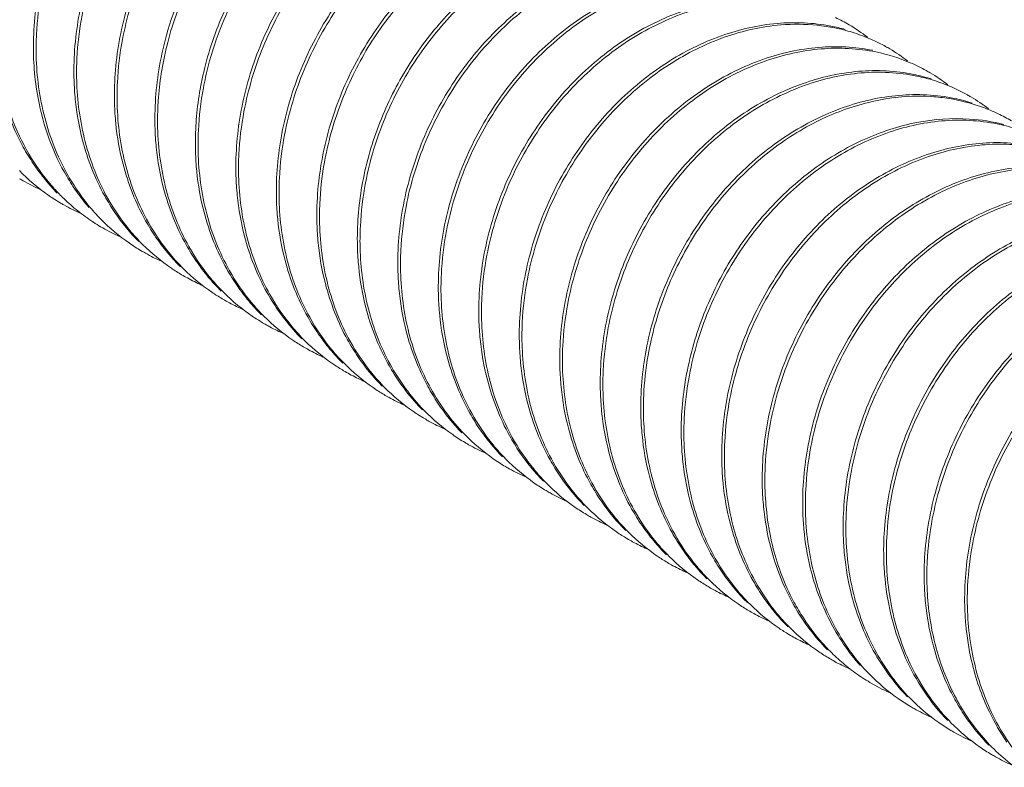
# Model space of a CAD drawing. Units: millimetres. Extents: x -1550 to 9429, y -3795 to -1159.
# Drawn here: x 7253 to 7275, y -3181 to -3165 of the extents above; entities that cross this region are included whole.
import ezdxf

# ---------------------------------------------------------------- set-up
doc = ezdxf.new("R2010")
doc.units = ezdxf.units.MM

msp = doc.modelspace()

# ---------------------------------------------------------------- linework, layer by layer
at = {"color": 0, "linetype": 'Continuous', "lineweight": 0}
for points, start_tangent, end_tangent in [([(7259.558, -3158.223), (7258.379, -3158.155), (7257.175, -3158.415), (7255.984, -3158.998), (7254.901, -3159.871), (7254.008, -3160.956), (7253.322, -3162.237), (7252.9, -3163.639), (7252.782, -3165.043)], (-0.979667, 0.20063), (0.024336, -0.999704)), ([(7260.433, -3158.741), (7259.265, -3158.673), (7258.062, -3158.929), (7256.864, -3159.514), (7255.768, -3160.397), (7254.87, -3161.494), (7254.192, -3162.766), (7253.775, -3164.161), (7253.657, -3165.561)], (-0.979673, 0.200603), (0.024336, -0.999704)), ([(7253.721, -3165.133), (7253.832, -3164.196), (7254.248, -3162.804), (7254.923, -3161.535), (7255.821, -3160.436), (7256.916, -3159.551), (7258.115, -3158.965), (7259.318, -3158.707), (7260.485, -3158.774)], (0.047982, 0.998848), (0.979948, -0.199255)), ([(7261.303, -3159.258), (7260.135, -3159.192), (7258.932, -3159.449), (7257.733, -3160.035), (7256.638, -3160.92), (7255.74, -3162.019), (7255.066, -3163.288), (7254.649, -3164.68), (7254.532, -3166.079)], (-0.979948, 0.199255), (0.024336, -0.999704)), ([(7254.595, -3165.652), (7254.706, -3164.719), (7255.116, -3163.341), (7255.781, -3162.079), (7256.678, -3160.972), (7257.775, -3160.08), (7258.977, -3159.488), (7260.183, -3159.227), (7261.352, -3159.291)], (0.047936, 0.99885), (0.980383, -0.197104)), ([(7262.169, -3159.775), (7261, -3159.711), (7259.794, -3159.972), (7258.592, -3160.564), (7257.496, -3161.456), (7256.599, -3162.563), (7255.933, -3163.826), (7255.524, -3165.203), (7255.407, -3166.598)], (-0.980383, 0.197104), (0.024336, -0.999704)), ([(7255.47, -3166.172), (7255.58, -3165.245), (7255.982, -3163.88), (7256.649, -3162.608), (7257.545, -3161.498), (7258.642, -3160.604), (7259.845, -3160.009), (7261.051, -3159.746), (7262.238, -3159.811)], (0.047658, 0.998864), (0.979769, -0.20013)), ([(7263.056, -3160.296), (7261.868, -3160.23), (7260.662, -3160.493), (7259.459, -3161.088), (7258.363, -3161.982), (7257.467, -3163.092), (7256.8, -3164.364), (7256.5, -3165.268)], (-0.979769, 0.20013), (-0.25077, -0.968047)), ([(7256.536, -3165.39), (7257.002, -3164.065), (7257.715, -3162.85), (7258.636, -3161.808), (7259.729, -3160.991), (7260.903, -3160.466), (7262.084, -3160.253), (7263.252, -3160.361)], (0.238408, 0.971165), (0.971886, -0.23545)), ([(7264.069, -3160.845), (7262.901, -3160.738), (7261.72, -3160.95), (7260.546, -3161.475), (7259.453, -3162.293), (7258.532, -3163.334), (7257.819, -3164.549), (7257.353, -3165.874)], (-0.971886, 0.23545), (-0.238408, -0.971165)), ([(7257.432, -3165.823), (7257.735, -3164.911), (7258.409, -3163.63), (7259.305, -3162.525), (7260.395, -3161.638), (7261.584, -3161.049), (7262.791, -3160.783), (7263.994, -3160.849)], (0.25046, 0.968127), (0.979481, -0.201535)), ([(7264.811, -3161.333), (7263.608, -3161.267), (7262.402, -3161.533), (7261.213, -3162.122), (7260.123, -3163.009), (7259.226, -3164.114), (7258.552, -3165.395), (7258.146, -3166.77), (7258.032, -3168.153)], (-0.979481, 0.201535), (0.024336, -0.999704)), ([(7258.095, -3167.729), (7258.206, -3166.796), (7258.622, -3165.4), (7259.305, -3164.116), (7260.204, -3163.02), (7261.283, -3162.148), (7262.452, -3161.57), (7263.658, -3161.302), (7264.861, -3161.366)], (0.047406, 0.998876), (0.979907, -0.199456)), ([(7265.678, -3161.85), (7264.476, -3161.786), (7263.269, -3162.054), (7262.1, -3162.633), (7261.021, -3163.504), (7260.122, -3164.6), (7259.439, -3165.884), (7259.023, -3167.28), (7258.907, -3168.671)], (-0.979907, 0.199456), (0.024336, -0.999704)), ([(7258.971, -3168.242), (7259.083, -3167.301), (7259.506, -3165.897), (7260.193, -3164.615), (7261.088, -3163.529), (7262.151, -3162.671), (7263.318, -3162.091), (7264.522, -3161.821), (7265.721, -3161.881)], (0.048141, 0.998841), (0.980658, -0.19573)), ([(7268.284, -3163.401), (7267.092, -3163.342), (7265.888, -3163.611), (7264.71, -3164.197), (7263.648, -3165.057), (7262.758, -3166.14), (7262.072, -3167.42), (7261.65, -3168.823), (7261.532, -3170.226)], (-0.980902, 0.194503), (0.024336, -0.999704)), ([(7259.844, -3168.798), (7259.938, -3167.931), (7260.296, -3166.629), (7260.886, -3165.418), (7261.661, -3164.367), (7262.592, -3163.495)], (0.04243, 0.999099), (0.792178, 0.61029)), ([(7261.596, -3169.798), (7261.708, -3168.857), (7262.13, -3167.454), (7262.816, -3166.173), (7263.708, -3165.089), (7264.79, -3164.217), (7265.981, -3163.633), (7267.184, -3163.373), (7268.365, -3163.44)], (0.048078, 0.998844), (0.979728, -0.200333)), ([(7262.244, -3163.699), (7261.906, -3164.013), (7261.01, -3165.099), (7260.323, -3166.381), (7259.901, -3167.785), (7259.782, -3169.189)], (-0.756013, -0.654556), (0.024336, -0.999704)), ([(7269.182, -3163.924), (7268.002, -3163.857), (7266.798, -3164.117), (7265.607, -3164.701), (7264.525, -3165.573), (7263.633, -3166.658), (7262.947, -3167.938), (7262.525, -3169.341), (7262.407, -3170.744)], (-0.979728, 0.200333), (0.024336, -0.999704)), ([(7262.471, -3170.317), (7262.582, -3169.379), (7263, -3167.983), (7263.679, -3166.709), (7264.578, -3165.613), (7265.673, -3164.73), (7266.871, -3164.146), (7268.074, -3163.89), (7269.242, -3163.959)], (0.047985, 0.998848), (0.979583, -0.20104)), ([(7263.41, -3163.98), (7262.478, -3164.851), (7261.703, -3165.903), (7261.113, -3167.113), (7260.755, -3168.415), (7260.657, -3169.708)], (-0.792178, -0.61029), (0.024336, -0.999704)), ([(7260.721, -3169.279), (7260.833, -3168.339), (7261.254, -3166.936), (7261.94, -3165.656), (7262.831, -3164.573), (7263.168, -3164.259)], (0.048064, 0.998844), (0.75487, 0.655875)), ([(7269.679, -3164.384), (7268.891, -3164.375), (7267.688, -3164.63), (7266.49, -3165.214), (7265.395, -3166.097), (7264.497, -3167.193), (7263.818, -3168.467), (7263.4, -3169.863), (7263.282, -3171.263)], (-0.994419, 0.105501), (0.024336, -0.999704)), ([(7263.345, -3170.837), (7263.456, -3169.904), (7263.869, -3168.516), (7264.539, -3167.25), (7265.43, -3166.153), (7266.518, -3165.268), (7267.71, -3164.677), (7268.909, -3164.412), (7270.073, -3164.468)], (0.047662, 0.998864), (0.981883, -0.189487)), ([(7270.988, -3164.768), (7271.288, -3164.927)], (0.903278, -0.429055), (0.860268, -0.509842)), ([(7270.89, -3164.953), (7269.726, -3164.896), (7268.527, -3165.161), (7267.336, -3165.752), (7266.248, -3166.637), (7265.356, -3167.735), (7264.686, -3169), (7264.273, -3170.388), (7264.157, -3171.781)], (-0.981883, 0.189487), (0.024336, -0.999704)), ([(7264.22, -3171.354), (7264.331, -3170.421), (7264.741, -3169.042), (7265.407, -3167.779), (7266.304, -3166.673), (7267.4, -3165.782), (7268.602, -3165.189), (7269.808, -3164.928), (7270.594, -3164.935)], (0.047941, 0.99885), (0.994862, -0.101244)), ([(7270.594, -3164.935), (7270.976, -3164.992)], (0.994862, -0.101244), (0.980407, -0.196981)), ([(7271.199, -3165.025), (7270.89, -3164.953)], (-0.963143, 0.268989), (-0.981883, 0.189487)), ([(7270.976, -3164.992), (7271.35, -3165.087)], (0.980407, -0.196981), (0.956009, -0.293338)), ([(7271.288, -3164.927), (7271.681, -3165.196)], (0.860268, -0.509842), (0.788432, -0.615122)), ([(7253.714, -3165.562), (7253.721, -3165.133)], (-0.018991, 0.99982), (0.047982, 0.998848)), ([(7271.35, -3165.087), (7271.71, -3165.218)], (0.956009, -0.293338), (0.921716, -0.387864)), ([(7271.71, -3165.218), (7272.039, -3165.376)], (0.921716, -0.387864), (0.879245, -0.47637)), ([(7253.563, -3167.726), (7253.181, -3166.915), (7252.937, -3166.024), (7252.856, -3165.397)], (-0.507803, 0.861473), (-0.076214, 0.997091)), ([(7256.342, -3166.762), (7256.352, -3166.566), (7256.418, -3165.978), (7256.536, -3165.39)], (0.036601, 0.99933), (0.238408, 0.971165)), ([(7256.5, -3165.268), (7256.397, -3165.729)], (-0.25077, -0.968047), (-0.185077, -0.982724)), ([(7271.793, -3165.477), (7270.626, -3165.413), (7269.419, -3165.674), (7268.218, -3166.266), (7267.121, -3167.157), (7266.224, -3168.264), (7265.558, -3169.526), (7265.149, -3170.905), (7265.032, -3172.299)], (-0.980407, 0.196981), (0.024336, -0.999704)), ([(7265.095, -3171.874), (7265.205, -3170.946), (7265.608, -3169.581), (7266.275, -3168.309), (7267.171, -3167.2), (7268.267, -3166.305), (7269.47, -3165.71), (7270.677, -3165.447), (7271.863, -3165.513), (7272.606, -3165.745)], (0.047684, 0.998862), (0.919391, -0.393346)), ([(7272.039, -3165.376), (7272.053, -3165.383), (7272.071, -3165.393)], (0.879245, -0.47637), (0.87447, -0.485079)), ([(7272.071, -3165.393), (7272.163, -3165.446)], (0.87447, -0.485079), (0.860113, -0.510104)), ([(7252.81, -3165.497), (7252.965, -3166.374), (7253.436, -3167.57)], (0.098305, -0.995156), (0.482539, -0.875874)), ([(7253.657, -3165.561), (7253.658, -3165.598)], (0.024336, -0.999704), (0.030264, -0.999542)), ([(7253.658, -3165.598), (7253.673, -3165.882)], (0.030264, -0.999542), (0.076214, -0.997091)), ([(7253.715, -3165.595), (7253.714, -3165.562)], (-0.024336, 0.999704), (-0.018991, 0.99982)), ([(7254.379, -3168.141), (7253.899, -3166.932), (7253.715, -3165.595)], (-0.48636, 0.873759), (-0.024336, 0.999704)), ([(7254.589, -3166.08), (7254.595, -3165.652)], (-0.018991, 0.99982), (0.047936, 0.99885)), ([(7272.163, -3165.446), (7272.544, -3165.705)], (0.860113, -0.510104), (0.790825, -0.612042)), ([(7256.397, -3165.729), (7256.282, -3167.116)], (-0.185077, -0.982724), (0.024336, -0.999704)), ([(7257.329, -3166.286), (7257.432, -3165.823)], (0.184431, 0.982845), (0.25046, 0.968127)), ([(7272.606, -3165.745), (7272.951, -3165.914), (7273.038, -3165.964)], (0.919391, -0.393346), (0.860097, -0.510131)), ([(7253.673, -3165.882), (7253.755, -3166.509), (7253.998, -3167.399), (7254.381, -3168.21)], (0.076214, -0.997091), (0.507803, -0.861473)), ([(7254.532, -3166.079), (7254.533, -3166.117)], (0.024336, -0.999704), (0.030369, -0.999539)), ([(7254.59, -3166.113), (7254.589, -3166.08)], (-0.024336, 0.999704), (-0.018991, 0.99982)), ([(7257.353, -3165.874), (7257.235, -3166.462), (7257.17, -3167.05), (7257.16, -3167.246)], (-0.238408, -0.971165), (-0.036601, -0.99933)), ([(7272.68, -3165.997), (7271.494, -3165.931), (7270.287, -3166.194), (7269.085, -3166.789), (7267.988, -3167.684), (7267.092, -3168.793), (7266.425, -3170.065), (7266.022, -3171.43), (7265.907, -3172.818)], (-0.979816, 0.1999), (0.024336, -0.999704)), ([(7265.97, -3172.395), (7266.079, -3171.47), (7266.482, -3170.1), (7267.154, -3168.821), (7268.05, -3167.714), (7269.142, -3166.824), (7270.336, -3166.232), (7271.544, -3165.966), (7272.746, -3166.033)], (0.047247, 0.998883), (0.979375, -0.202053)), ([(7273.058, -3166.095), (7272.68, -3165.997)], (-0.954671, 0.297661), (-0.979816, 0.1999)), ([(7272.746, -3166.033), (7273.128, -3166.132)], (0.979375, -0.202053), (0.953704, -0.300745)), ([(7273.038, -3165.964), (7273.418, -3166.222)], (0.860097, -0.510131), (0.79102, -0.61179)), ([(7254.533, -3166.117), (7254.56, -3166.534)], (0.030369, -0.999539), (0.098425, -0.995144)), ([(7255.738, -3169.368), (7255.263, -3168.676), (7254.775, -3167.454), (7254.59, -3166.113)], (-0.63863, 0.769514), (-0.024336, 0.999704)), ([(7255.464, -3166.598), (7255.47, -3166.172)], (-0.01899, 0.99982), (0.047658, 0.998864)), ([(7257.22, -3167.212), (7257.329, -3166.286)], (0.04718, 0.998886), (0.184431, 0.982845)), ([(7273.128, -3166.132), (7273.495, -3166.269)], (0.953704, -0.300745), (0.917797, -0.397049)), ([(7273.495, -3166.269), (7273.841, -3166.441), (7273.914, -3166.483)], (0.917797, -0.397049), (0.860103, -0.51012)), ([(7273.563, -3166.517), (7272.361, -3166.45), (7271.153, -3166.716), (7269.959, -3167.308), (7268.867, -3168.198), (7267.971, -3169.305), (7267.3, -3170.584), (7266.896, -3171.954), (7266.782, -3173.336)], (-0.979375, 0.202053), (0.024336, -0.999704)), ([(7266.844, -3172.94), (7266.94, -3172.068), (7267.298, -3170.771), (7267.899, -3169.545), (7268.702, -3168.468), (7269.689, -3167.569), (7270.792, -3166.918), (7271.925, -3166.554), (7273.07, -3166.477), (7273.445, -3166.52)], (0.043119, 0.99907), (0.987506, -0.157581)), ([(7273.914, -3166.483), (7274.295, -3166.742)], (0.860103, -0.51012), (0.790563, -0.612381)), ([(7254.56, -3166.534), (7254.716, -3167.416), (7255.196, -3168.625), (7255.415, -3168.98)], (0.098425, -0.995144), (0.561377, -0.82756)), ([(7255.407, -3166.598), (7255.408, -3166.635)], (0.024336, -0.999704), (0.030369, -0.999539)), ([(7255.408, -3166.635), (7255.435, -3167.053)], (0.030369, -0.999539), (0.098444, -0.995143)), ([(7255.465, -3166.632), (7255.464, -3166.598)], (-0.024336, 0.999704), (-0.01899, 0.99982)), ([(7256.618, -3169.892), (7256.141, -3169.198), (7255.651, -3167.975), (7255.465, -3166.632)], (-0.639828, 0.768518), (-0.024336, 0.999704)), ([(7273.445, -3166.52), (7274.165, -3166.706), (7274.502, -3166.848)], (0.987506, -0.157581), (0.901256, -0.433288)), ([(7273.945, -3166.617), (7273.563, -3166.517)], (-0.953704, 0.300745), (-0.979375, 0.202053)), ([(7256.338, -3166.956), (7256.342, -3166.762)], (0.006316, 0.99998), (0.036601, 0.99933)), ([(7274.502, -3166.848), (7274.79, -3167.002)], (0.901256, -0.433288), (0.860237, -0.509894)), ([(7255.435, -3167.053), (7255.592, -3167.938), (7256.081, -3169.16), (7256.304, -3169.519)], (0.098444, -0.995143), (0.566004, -0.824402)), ([(7256.282, -3167.116), (7256.283, -3167.154)], (0.024336, -0.999704), (0.03037, -0.999539)), ([(7256.34, -3167.15), (7256.338, -3166.956)], (-0.024336, 0.999704), (0.006316, 0.99998)), ([(7274.629, -3167.08), (7273.887, -3166.962), (7272.742, -3167.038), (7271.61, -3167.403), (7270.507, -3168.053), (7269.519, -3168.952), (7268.716, -3170.029), (7268.115, -3171.255), (7267.757, -3172.552), (7267.657, -3173.854)], (-0.968149, 0.250376), (0.024336, -0.999704)), ([(7267.72, -3173.431), (7267.831, -3172.498), (7268.246, -3171.104), (7268.929, -3169.82), (7269.828, -3168.723), (7270.907, -3167.851), (7272.077, -3167.272), (7273.284, -3167.004), (7274.486, -3167.068)], (0.04736, 0.998878), (0.979883, -0.199574)), ([(7274.486, -3167.068), (7274.868, -3167.166)], (0.979883, -0.199574), (0.954479, -0.29828)), ([(7256.283, -3167.154), (7256.31, -3167.572)], (0.03037, -0.999539), (0.098573, -0.99513)), ([(7257.493, -3170.41), (7257.016, -3169.717), (7256.526, -3168.493), (7256.34, -3167.15)], (-0.639844, 0.768505), (-0.024336, 0.999704)), ([(7257.16, -3167.246), (7257.157, -3167.634)], (-0.036601, -0.99933), (0.024336, -0.999704)), ([(7257.214, -3167.635), (7257.22, -3167.212)], (-0.018988, 0.99982), (0.04718, 0.998886)), ([(7253.436, -3167.57), (7253.653, -3167.925)], (0.482539, -0.875874), (0.557555, -0.83014)), ([(7256.31, -3167.572), (7256.468, -3168.459), (7256.958, -3169.682), (7257.183, -3170.043)], (0.098573, -0.99513), (0.567082, -0.823661)), ([(7275.304, -3167.552), (7274.101, -3167.488), (7272.894, -3167.756), (7271.724, -3168.335), (7270.645, -3169.207), (7269.746, -3170.304), (7269.063, -3171.588), (7268.648, -3172.982), (7268.532, -3174.373)], (-0.979883, 0.199574), (0.024336, -0.999704)), ([(7268.596, -3173.944), (7268.708, -3173.002), (7269.131, -3171.598), (7269.819, -3170.316), (7270.714, -3169.23), (7271.778, -3168.371), (7272.945, -3167.793), (7274.149, -3167.523), (7275.348, -3167.584)], (0.048152, 0.99884), (0.980572, -0.19616)), ([(7254.037, -3168.389), (7253.563, -3167.726)], (-0.651568, 0.75859), (-0.507803, 0.861473)), ([(7257.157, -3167.634), (7257.158, -3167.672)], (0.024336, -0.999704), (0.03037, -0.999539)), ([(7257.158, -3167.672), (7257.185, -3168.09)], (0.03037, -0.999539), (0.098575, -0.99513)), ([(7257.215, -3167.669), (7257.214, -3167.635)], (-0.024336, 0.999704), (-0.018988, 0.99982)), ([(7258.365, -3170.924), (7257.889, -3170.231), (7257.4, -3169.01), (7257.215, -3167.669)], (-0.638939, 0.769258), (-0.024336, 0.999704)), ([(7258.089, -3168.153), (7258.095, -3167.729)], (-0.018989, 0.99982), (0.047406, 0.998876)), ([(7253.653, -3167.925), (7254.085, -3168.473)], (0.557555, -0.83014), (0.678321, -0.734766)), ([(7276.165, -3168.068), (7274.966, -3168.007), (7273.762, -3168.277), (7272.596, -3168.856), (7271.531, -3169.714), (7270.636, -3170.8), (7269.948, -3172.082), (7269.526, -3173.486), (7269.407, -3174.891)], (-0.980572, 0.19616), (0.024336, -0.999704)), ([(7253.97, -3168.602), (7253.351, -3168.077)], (-0.820083, 0.572245), (-0.698583, 0.715529)), ([(7254.598, -3168.496), (7254.379, -3168.141)], (-0.561377, 0.82756), (-0.48636, 0.873759)), ([(7254.381, -3168.21), (7254.593, -3168.538)], (0.507803, -0.861473), (0.578076, -0.815983)), ([(7257.185, -3168.09), (7257.343, -3168.977), (7257.833, -3170.201), (7258.058, -3170.561)], (0.098575, -0.99513), (0.567094, -0.823653)), ([(7258.032, -3168.153), (7258.033, -3168.19)], (0.024336, -0.999704), (0.030369, -0.999539)), ([(7258.033, -3168.19), (7258.06, -3168.608)], (0.030369, -0.999539), (0.098453, -0.995142)), ([(7258.09, -3168.187), (7258.089, -3168.153)], (-0.024336, 0.999704), (-0.018989, 0.99982)), ([(7259.246, -3171.45), (7258.767, -3170.756), (7258.276, -3169.532), (7258.09, -3168.187)], (-0.640552, 0.767915), (-0.024336, 0.999704)), ([(7269.471, -3174.463), (7269.583, -3173.523), (7270.004, -3172.121), (7270.689, -3170.841), (7271.58, -3169.758), (7272.638, -3168.9), (7273.813, -3168.313), (7275.016, -3168.042), (7276.21, -3168.099)], (0.04803, 0.998846), (0.981215, -0.192919)), ([(7253.434, -3168.297), (7253.358, -3168.253)], (-0.870581, 0.492025), (-0.860152, 0.510038)), ([(7253.803, -3168.482), (7253.434, -3168.297)], (-0.914311, 0.405012), (-0.870581, 0.492025)), ([(7254.107, -3168.468), (7254.037, -3168.389)], (-0.669258, 0.74303), (-0.651568, 0.75859)), ([(7258.964, -3168.672), (7258.971, -3168.242)], (-0.018992, 0.99982), (0.048141, 0.998841)), ([(7254.08, -3168.677), (7253.97, -3168.602)], (-0.837604, 0.546277), (-0.820083, 0.572245)), ([(7254.085, -3168.473), (7254.169, -3168.562)], (0.678321, -0.734766), (0.698583, -0.715529)), ([(7254.314, -3168.683), (7254.107, -3168.468)], (-0.718522, 0.695504), (-0.669258, 0.74303)), ([(7254.593, -3168.538), (7254.855, -3168.873)], (0.578076, -0.815983), (0.651568, -0.75859)), ([(7254.842, -3168.824), (7254.598, -3168.496)], (-0.63298, 0.774168), (-0.561377, 0.82756)), ([(7258.06, -3168.608), (7258.217, -3169.494), (7258.706, -3170.716), (7258.93, -3171.076)], (0.098453, -0.995142), (0.566245, -0.824237)), ([(7277.027, -3168.583), (7275.833, -3168.526), (7274.63, -3168.798), (7273.455, -3169.384), (7272.397, -3170.242), (7271.507, -3171.325), (7270.821, -3172.605), (7270.4, -3174.007), (7270.282, -3175.41)], (-0.981215, 0.192919), (0.024336, -0.999704)), ([(7270.346, -3174.981), (7270.458, -3174.041), (7270.879, -3172.638), (7271.565, -3171.358), (7272.456, -3170.275), (7273.516, -3169.416), (7274.694, -3168.83), (7275.897, -3168.56), (7277.09, -3168.619)], (0.048056, 0.998845), (0.980978, -0.194117)), ([(7254.233, -3168.772), (7254.08, -3168.677)], (-0.86013, 0.510075), (-0.837604, 0.546277)), ([(7254.315, -3168.819), (7254.233, -3168.772)], (-0.87139, 0.49059), (-0.86013, 0.510075)), ([(7254.616, -3168.949), (7254.314, -3168.683)], (-0.780328, 0.625371), (-0.718522, 0.695504)), ([(7254.685, -3169.004), (7254.315, -3168.819)], (-0.915046, 0.403349), (-0.87139, 0.49059)), ([(7255.732, -3169.647), (7255.114, -3169.127), (7254.842, -3168.824)], (-0.822123, 0.569311), (-0.63298, 0.774168)), ([(7258.907, -3168.671), (7258.908, -3168.709)], (0.024336, -0.999704), (0.03037, -0.999539)), ([(7258.908, -3168.709), (7258.935, -3169.127)], (0.03037, -0.999539), (0.098675, -0.99512)), ([(7258.965, -3168.705), (7258.964, -3168.672)], (-0.024336, 0.999704), (-0.018992, 0.99982)), ([(7260.099, -3171.942), (7259.627, -3171.247), (7259.147, -3170.033), (7258.965, -3168.705)], (-0.634731, 0.772733), (-0.024336, 0.999704)), ([(7259.839, -3169.19), (7259.844, -3168.798)], (-0.018967, 0.99982), (0.04243, 0.999099)), ([(7254.938, -3169.184), (7254.616, -3168.949)], (-0.835035, 0.550197), (-0.780328, 0.625371)), ([(7255.415, -3168.98), (7255.931, -3169.611)], (0.561377, -0.82756), (0.701525, -0.712645)), ([(7277.907, -3169.103), (7276.714, -3169.044), (7275.511, -3169.314), (7274.334, -3169.9), (7273.273, -3170.759), (7272.382, -3171.842), (7271.697, -3173.122), (7271.275, -3174.525), (7271.157, -3175.928)], (-0.980978, 0.194117), (0.024336, -0.999704)), ([(7271.221, -3175.499), (7271.333, -3174.559), (7271.755, -3173.156), (7272.441, -3171.875), (7273.333, -3170.791), (7274.414, -3169.92), (7275.604, -3169.336), (7276.807, -3169.075), (7277.988, -3169.142)], (0.048083, 0.998843), (0.97979, -0.20003)), ([(7254.954, -3169.194), (7254.938, -3169.184)], (-0.837489, 0.546454), (-0.835035, 0.550197)), ([(7255.108, -3169.29), (7254.954, -3169.194)], (-0.860006, 0.510285), (-0.837489, 0.546454)), ([(7258.935, -3169.127), (7259.093, -3170.016), (7259.585, -3171.24), (7259.81, -3171.601)], (0.098675, -0.99512), (0.567751, -0.8232)), ([(7259.782, -3169.189), (7259.783, -3169.227)], (0.024336, -0.999704), (0.030365, -0.999539)), ([(7259.783, -3169.227), (7259.81, -3169.64)], (0.030365, -0.999539), (0.09765, -0.995221)), ([(7259.84, -3169.224), (7259.839, -3169.19)], (-0.024336, 0.999704), (-0.018967, 0.99982)), ([(7260.97, -3172.456), (7260.499, -3171.761), (7260.021, -3170.55), (7259.84, -3169.224)], (-0.633723, 0.77356), (-0.024336, 0.999704)), ([(7255.53, -3169.509), (7255.289, -3169.392), (7255.108, -3169.29)], (-0.911972, 0.410252), (-0.860006, 0.510285)), ([(7256.637, -3170.186), (7256.016, -3169.672), (7255.738, -3169.368)], (-0.826963, 0.562256), (-0.63863, 0.769514)), ([(7260.714, -3169.708), (7260.721, -3169.279)], (-0.018992, 0.99982), (0.048064, 0.998844)), ([(7255.983, -3169.808), (7255.732, -3169.647)], (-0.8601, 0.510125), (-0.822123, 0.569311)), ([(7256.304, -3169.519), (7256.833, -3170.156)], (0.566004, -0.824402), (0.707604, -0.70661)), ([(7259.81, -3169.64), (7259.964, -3170.517), (7260.444, -3171.731), (7260.666, -3172.092)], (0.09765, -0.995221), (0.561777, -0.827289)), ([(7278.806, -3169.626), (7277.625, -3169.559), (7276.421, -3169.82), (7275.231, -3170.404), (7274.15, -3171.275), (7273.258, -3172.359), (7272.572, -3173.64), (7272.15, -3175.043), (7272.032, -3176.446)], (-0.97979, 0.20003), (0.024336, -0.999704)), ([(7272.096, -3176.018), (7272.207, -3175.08), (7272.626, -3173.683), (7273.306, -3172.409), (7274.204, -3171.313), (7275.3, -3170.431), (7276.498, -3169.847), (7277.7, -3169.592), (7278.869, -3169.661)], (0.047984, 0.998848), (0.979494, -0.201474)), ([(7256.077, -3169.862), (7255.983, -3169.808)], (-0.872976, 0.487764), (-0.8601, 0.510125)), ([(7256.42, -3170.034), (7256.077, -3169.862)], (-0.913535, 0.40676), (-0.872976, 0.487764)), ([(7257.511, -3170.704), (7256.895, -3170.195), (7256.618, -3169.892)], (-0.826835, 0.562444), (-0.639828, 0.768518)), ([(7260.657, -3169.708), (7260.658, -3169.745)], (0.024336, -0.999704), (0.030365, -0.999539)), ([(7260.658, -3169.745), (7260.685, -3170.158)], (0.030365, -0.999539), (0.09759, -0.995227)), ([(7260.715, -3169.742), (7260.714, -3169.708)], (-0.024336, 0.999704), (-0.018992, 0.99982)), ([(7262.099, -3173.259), (7261.363, -3172.259), (7260.895, -3171.065), (7260.715, -3169.742)], (-0.698041, 0.716058), (-0.024336, 0.999704)), ([(7261.589, -3170.227), (7261.596, -3169.798)], (-0.018992, 0.99982), (0.048078, 0.998844)), ([(7257.183, -3170.043), (7257.435, -3170.376)], (0.567082, -0.823661), (0.639828, -0.768518)), ([(7279.686, -3170.145), (7278.518, -3170.076), (7277.315, -3170.332), (7276.117, -3170.915), (7275.022, -3171.797), (7274.123, -3172.893), (7273.443, -3174.168), (7273.025, -3175.564), (7272.907, -3176.965)], (-0.979494, 0.201474), (0.024336, -0.999704)), ([(7272.97, -3176.537), (7273.082, -3175.603), (7273.493, -3174.222), (7274.16, -3172.959), (7275.056, -3171.854), (7276.152, -3170.964), (7277.353, -3170.373), (7278.558, -3170.112), (7279.724, -3170.176)], (0.047952, 0.99885), (0.980494, -0.196547)), ([(7256.858, -3170.327), (7256.637, -3170.186)], (-0.860062, 0.51019), (-0.826963, 0.562256)), ([(7257.29, -3170.55), (7256.982, -3170.397), (7256.858, -3170.327)], (-0.913004, 0.407952), (-0.860062, 0.51019)), ([(7260.685, -3170.158), (7260.838, -3171.034), (7261.317, -3172.245), (7261.538, -3172.605)], (0.09759, -0.995227), (0.560779, -0.827966)), ([(7261.532, -3170.226), (7261.533, -3170.264)], (0.024336, -0.999704), (0.030367, -0.999539)), ([(7261.533, -3170.264), (7261.56, -3170.677)], (0.030367, -0.999539), (0.097781, -0.995208)), ([(7261.59, -3170.26), (7261.589, -3170.227)], (-0.024336, 0.999704), (-0.018992, 0.99982)), ([(7262.976, -3173.779), (7262.243, -3172.786), (7261.772, -3171.591), (7261.59, -3170.26)], (-0.698492, 0.715617), (-0.024336, 0.999704)), ([(7262.464, -3170.745), (7262.471, -3170.317)], (-0.018991, 0.99982), (0.047985, 0.998848)), ([(7257.435, -3170.376), (7257.712, -3170.679)], (0.639828, -0.768518), (0.708625, -0.705585)), ([(7258.386, -3171.222), (7257.77, -3170.713), (7257.493, -3170.41)], (-0.826854, 0.562417), (-0.639844, 0.768505)), ([(7257.733, -3170.845), (7257.511, -3170.704)], (-0.860124, 0.510085), (-0.826835, 0.562444)), ([(7258.058, -3170.561), (7258.31, -3170.894)], (0.567094, -0.823653), (0.639844, -0.768505)), ([(7261.56, -3170.677), (7261.713, -3171.55), (7262.181, -3172.743), (7262.398, -3173.101)], (0.097781, -0.995208), (0.555961, -0.831208)), ([(7262.407, -3170.744), (7262.408, -3170.782)], (0.024336, -0.999704), (0.030369, -0.999539)), ([(7262.465, -3170.779), (7262.464, -3170.745)], (-0.024336, 0.999704), (-0.018991, 0.99982)), ([(7280.542, -3170.66), (7279.376, -3170.596), (7278.17, -3170.857), (7276.969, -3171.448), (7275.874, -3172.338), (7274.977, -3173.443), (7274.31, -3174.706), (7273.899, -3176.087), (7273.782, -3177.483)], (-0.980494, 0.196547), (0.024336, -0.999704)), ([(7273.845, -3177.055), (7273.956, -3176.122), (7274.366, -3174.743), (7275.033, -3173.48), (7275.93, -3172.374), (7277.026, -3171.483), (7278.227, -3170.891), (7279.433, -3170.63), (7280.601, -3170.694)], (0.047946, 0.99885), (0.980431, -0.196864)), ([(7257.852, -3170.913), (7257.733, -3170.845)], (-0.876195, 0.481957), (-0.860124, 0.510085)), ([(7258.167, -3171.069), (7257.852, -3170.913)], (-0.913176, 0.407566), (-0.876195, 0.481957)), ([(7258.31, -3170.894), (7258.587, -3171.197)], (0.639844, -0.768505), (0.708638, -0.705572)), ([(7259.258, -3171.738), (7258.641, -3171.228), (7258.365, -3170.924)], (-0.826327, 0.563191), (-0.638939, 0.769258)), ([(7262.408, -3170.782), (7262.435, -3171.199)], (0.030369, -0.999539), (0.098286, -0.995158)), ([(7263.59, -3174.004), (7263.127, -3173.321), (7262.649, -3172.115), (7262.465, -3170.779)], (-0.632205, 0.774801), (-0.024336, 0.999704)), ([(7263.339, -3171.263), (7263.345, -3170.837)], (-0.01899, 0.99982), (0.047662, 0.998864)), ([(7258.93, -3171.076), (7259.458, -3171.712)], (0.566245, -0.824237), (0.707743, -0.70647)), ([(7258.609, -3171.364), (7258.386, -3171.222)], (-0.860143, 0.510053), (-0.826854, 0.562417)), ([(7258.726, -3171.431), (7258.609, -3171.364)], (-0.876162, 0.482016), (-0.860143, 0.510053)), ([(7262.435, -3171.199), (7262.59, -3172.075), (7263.061, -3173.27), (7263.277, -3173.626)], (0.098286, -0.995158), (0.557374, -0.830262)), ([(7263.282, -3171.263), (7263.283, -3171.3)], (0.024336, -0.999704), (0.030369, -0.999539)), ([(7263.283, -3171.3), (7263.31, -3171.718)], (0.030369, -0.999539), (0.098439, -0.995143)), ([(7263.34, -3171.297), (7263.339, -3171.263)], (-0.024336, 0.999704), (-0.01899, 0.99982)), ([(7264.467, -3174.525), (7264.004, -3173.842), (7263.524, -3172.634), (7263.34, -3171.297)], (-0.632784, 0.774329), (-0.024336, 0.999704)), ([(7264.214, -3171.782), (7264.22, -3171.354)], (-0.018991, 0.99982), (0.047941, 0.99885)), ([(7259.042, -3171.588), (7258.726, -3171.431)], (-0.913201, 0.407509), (-0.876162, 0.482016)), ([(7260.146, -3172.265), (7259.524, -3171.754), (7259.246, -3171.45)], (-0.828316, 0.560262), (-0.640552, 0.767915)), ([(7259.81, -3171.601), (7260.063, -3171.934)], (0.567751, -0.8232), (0.640552, -0.767915)), ([(7259.484, -3171.882), (7259.258, -3171.738)], (-0.860224, 0.509916), (-0.826327, 0.563191)), ([(7263.31, -3171.718), (7263.466, -3172.599), (7263.945, -3173.805), (7264.163, -3174.16)], (0.098439, -0.995143), (0.560655, -0.828049)), ([(7264.157, -3171.781), (7264.158, -3171.819)], (0.024336, -0.999704), (0.030369, -0.999539)), ([(7264.158, -3171.819), (7264.185, -3172.236)], (0.030369, -0.999539), (0.09843, -0.995144)), ([(7264.215, -3171.815), (7264.214, -3171.782)], (-0.024336, 0.999704), (-0.018991, 0.99982)), ([(7265.362, -3175.068), (7264.888, -3174.377), (7264.4, -3173.156), (7264.215, -3171.815)], (-0.638307, 0.769782), (-0.024336, 0.999704)), ([(7259.597, -3171.947), (7259.484, -3171.882)], (-0.875596, 0.483045), (-0.860224, 0.509916)), ([(7259.919, -3172.107), (7259.597, -3171.947)], (-0.913376, 0.407117), (-0.875596, 0.483045)), ([(7260.063, -3171.934), (7260.341, -3172.238)], (0.640552, -0.767915), (0.709488, -0.704717)), ([(7260.997, -3172.767), (7260.375, -3172.248), (7260.099, -3171.942)], (-0.824468, 0.565909), (-0.634731, 0.772733)), ([(7265.089, -3172.3), (7265.095, -3171.874)], (-0.01899, 0.99982), (0.047684, 0.998862)), ([(7260.666, -3172.092), (7261.193, -3172.733)], (0.561777, -0.827289), (0.704111, -0.71009)), ([(7264.185, -3172.236), (7264.341, -3173.118), (7264.821, -3174.326), (7265.039, -3174.681)], (0.09843, -0.995144), (0.5612, -0.82768)), ([(7260.359, -3172.401), (7260.146, -3172.265)], (-0.860191, 0.509972), (-0.828316, 0.560262)), ([(7260.79, -3172.624), (7260.488, -3172.474), (7260.359, -3172.401)], (-0.913019, 0.407917), (-0.860191, 0.509972)), ([(7261.867, -3173.283), (7261.246, -3172.763), (7260.97, -3172.456)], (-0.823731, 0.566981), (-0.633723, 0.77356)), ([(7265.032, -3172.299), (7265.033, -3172.337)], (0.024336, -0.999704), (0.030369, -0.999539)), ([(7265.033, -3172.337), (7265.06, -3172.755)], (0.030369, -0.999539), (0.098448, -0.995142)), ([(7265.09, -3172.334), (7265.089, -3172.3)], (-0.024336, 0.999704), (-0.01899, 0.99982)), ([(7266.243, -3175.593), (7265.766, -3174.9), (7265.276, -3173.677), (7265.09, -3172.334)], (-0.639811, 0.768532), (-0.024336, 0.999704)), ([(7265.964, -3172.818), (7265.97, -3172.395)], (-0.018988, 0.99982), (0.047247, 0.998883)), ([(7261.538, -3172.605), (7262.063, -3173.247)], (0.560779, -0.827966), (0.70315, -0.711042)), ([(7261.234, -3172.919), (7260.997, -3172.767)], (-0.860152, 0.510037), (-0.824468, 0.565909)), ([(7265.06, -3172.755), (7265.217, -3173.64), (7265.705, -3174.861), (7265.929, -3175.22)], (0.098448, -0.995142), (0.565752, -0.824575)), ([(7265.907, -3172.818), (7265.908, -3172.855)], (0.024336, -0.999704), (0.03037, -0.999539)), ([(7265.908, -3172.855), (7265.935, -3173.274)], (0.03037, -0.999539), (0.098571, -0.99513)), ([(7265.965, -3172.852), (7265.964, -3172.818)], (-0.024336, 0.999704), (-0.018988, 0.99982)), ([(7267.116, -3176.109), (7266.64, -3175.416), (7266.15, -3174.194), (7265.965, -3172.852)], (-0.639302, 0.768956), (-0.024336, 0.999704)), ([(7261.341, -3172.98), (7261.234, -3172.919)], (-0.874764, 0.484548), (-0.860152, 0.510037)), ([(7261.668, -3173.143), (7261.341, -3172.98)], (-0.913362, 0.407148), (-0.874764, 0.484548)), ([(7262.398, -3173.101), (7262.916, -3173.743)], (0.555961, -0.831208), (0.698041, -0.716058)), ([(7266.839, -3173.337), (7266.844, -3172.94)], (-0.01897, 0.99982), (0.043119, 0.99907)), ([(7262.109, -3173.437), (7261.867, -3173.283)], (-0.860149, 0.510044), (-0.823731, 0.566981)), ([(7262.716, -3173.783), (7262.099, -3173.259)], (-0.819529, 0.573037), (-0.698041, 0.716058)), ([(7265.935, -3173.274), (7266.093, -3174.161), (7266.583, -3175.384), (7266.808, -3175.745)], (0.098571, -0.99513), (0.567067, -0.823672)), ([(7262.211, -3173.496), (7262.109, -3173.437)], (-0.874191, 0.485583), (-0.860149, 0.510044)), ([(7262.544, -3173.662), (7262.211, -3173.496)], (-0.913428, 0.406999), (-0.874191, 0.485583)), ([(7266.782, -3173.336), (7266.783, -3173.374)], (0.024336, -0.999704), (0.030369, -0.999539)), ([(7266.783, -3173.374), (7266.81, -3173.792)], (0.030369, -0.999539), (0.098501, -0.995137)), ([(7266.84, -3173.37), (7266.839, -3173.337)], (-0.024336, 0.999704), (-0.01897, 0.99982)), ([(7267.99, -3176.627), (7267.514, -3175.934), (7267.025, -3174.712), (7266.84, -3173.37)], (-0.639037, 0.769176), (-0.024336, 0.999704)), ([(7267.714, -3173.855), (7267.72, -3173.431)], (-0.018989, 0.99982), (0.04736, 0.998878)), ([(7263.277, -3173.626), (7263.793, -3174.263)], (0.557374, -0.830262), (0.698492, -0.715617)), ([(7262.983, -3173.955), (7262.716, -3173.783)], (-0.86015, 0.510041), (-0.819529, 0.573037)), ([(7263.594, -3174.303), (7262.976, -3173.779)], (-0.820013, 0.572345), (-0.698492, 0.715617)), ([(7263.06, -3174), (7262.983, -3173.955)], (-0.87079, 0.491654), (-0.86015, 0.510041)), ([(7266.81, -3173.792), (7266.967, -3174.678), (7267.457, -3175.9), (7267.681, -3176.261)], (0.098501, -0.995137), (0.566583, -0.824005)), ([(7267.657, -3173.854), (7267.658, -3173.892)], (0.024336, -0.999704), (0.030369, -0.999539)), ([(7267.658, -3173.892), (7267.685, -3174.31)], (0.030369, -0.999539), (0.098466, -0.99514)), ([(7267.715, -3173.889), (7267.714, -3173.855)], (-0.024336, 0.999704), (-0.018989, 0.99982)), ([(7268.87, -3177.152), (7268.392, -3176.458), (7267.901, -3175.233), (7267.715, -3173.889)], (-0.64049, 0.767967), (-0.024336, 0.999704)), ([(7268.589, -3174.374), (7268.596, -3173.944)], (-0.018992, 0.99982), (0.048152, 0.99884)), ([(7263.429, -3174.185), (7263.06, -3174)], (-0.91447, 0.404653), (-0.87079, 0.491654)), ([(7264.479, -3174.829), (7263.861, -3174.307), (7263.59, -3174.004)], (-0.821617, 0.57004), (-0.632205, 0.774801)), ([(7264.163, -3174.16), (7264.678, -3174.791)], (0.560655, -0.828049), (0.700768, -0.713389)), ([(7263.858, -3174.474), (7263.594, -3174.303)], (-0.860131, 0.510073), (-0.820013, 0.572345)), ([(7267.685, -3174.31), (7267.842, -3175.196), (7268.331, -3176.418), (7268.556, -3176.778)], (0.098466, -0.99514), (0.566337, -0.824174)), ([(7268.532, -3174.373), (7268.533, -3174.41)], (0.024336, -0.999704), (0.03037, -0.999539)), ([(7268.59, -3174.407), (7268.589, -3174.374)], (-0.024336, 0.999704), (-0.018992, 0.99982)), ([(7263.94, -3174.52), (7263.858, -3174.474)], (-0.871329, 0.490699), (-0.860131, 0.510073)), ([(7264.309, -3174.705), (7263.94, -3174.52)], (-0.914996, 0.403463), (-0.871329, 0.490699)), ([(7265.356, -3175.349), (7264.738, -3174.828), (7264.467, -3174.525)], (-0.821992, 0.569498), (-0.632784, 0.774329)), ([(7268.533, -3174.41), (7268.56, -3174.829)], (0.03037, -0.999539), (0.098666, -0.995121)), ([(7269.725, -3177.646), (7269.253, -3176.95), (7268.772, -3175.736), (7268.59, -3174.407)], (-0.635068, 0.772456), (-0.024336, 0.999704)), ([(7269.464, -3174.892), (7269.471, -3174.463)], (-0.018992, 0.99982), (0.04803, 0.998846)), ([(7265.039, -3174.681), (7265.556, -3175.312)], (0.5612, -0.82768), (0.701329, -0.712838)), ([(7264.733, -3174.992), (7264.479, -3174.829)], (-0.860105, 0.510117), (-0.821617, 0.57004)), ([(7264.824, -3175.044), (7264.733, -3174.992)], (-0.872608, 0.488421), (-0.860105, 0.510117)), ([(7268.56, -3174.829), (7268.718, -3175.717), (7269.21, -3176.942), (7269.435, -3177.302)], (0.098666, -0.995121), (0.567692, -0.823241)), ([(7269.407, -3174.891), (7269.408, -3174.929)], (0.024336, -0.999704), (0.030365, -0.999539)), ([(7269.408, -3174.929), (7269.435, -3175.342)], (0.030365, -0.999539), (0.097678, -0.995218)), ([(7269.465, -3174.925), (7269.464, -3174.892)], (-0.024336, 0.999704), (-0.018992, 0.99982)), ([(7270.242, -3177.662), (7270.046, -3177.316), (7269.627, -3176.175), (7269.465, -3174.925)], (-0.526463, 0.850198), (-0.024336, 0.999704)), ([(7270.339, -3175.41), (7270.346, -3174.981)], (-0.018992, 0.99982), (0.048056, 0.998845)), ([(7265.171, -3175.218), (7264.824, -3175.044)], (-0.913577, 0.406666), (-0.872608, 0.488421)), ([(7266.26, -3175.887), (7265.639, -3175.372), (7265.362, -3175.068)], (-0.826651, 0.562715), (-0.638307, 0.769782)), ([(7265.929, -3175.22), (7266.456, -3175.856)], (0.565752, -0.824575), (0.707242, -0.706971)), ([(7265.608, -3175.51), (7265.356, -3175.349)], (-0.860101, 0.510123), (-0.821992, 0.569498)), ([(7269.435, -3175.342), (7269.589, -3176.22), (7270.07, -3177.434), (7270.292, -3177.795)], (0.097678, -0.995218), (0.562114, -0.82706)), ([(7270.282, -3175.41), (7270.283, -3175.447)], (0.024336, -0.999704), (0.030345, -0.999539)), ([(7270.34, -3175.444), (7270.339, -3175.41)], (-0.024336, 0.999704), (-0.018992, 0.99982)), ([(7271.725, -3178.962), (7270.989, -3177.962), (7270.52, -3176.767), (7270.34, -3175.444)], (-0.698311, 0.715794), (-0.024336, 0.999704)), ([(7265.701, -3175.564), (7265.608, -3175.51)], (-0.872882, 0.487931), (-0.860101, 0.510123)), ([(7266.045, -3175.736), (7265.701, -3175.564)], (-0.913546, 0.406736), (-0.872882, 0.487931)), ([(7267.136, -3176.406), (7266.52, -3175.897), (7266.243, -3175.593)], (-0.826833, 0.562447), (-0.639811, 0.768532)), ([(7270.283, -3175.447), (7270.307, -3175.834)], (0.030345, -0.999539), (0.093434, -0.995626)), ([(7271.214, -3175.929), (7271.221, -3175.499)], (-0.018992, 0.99982), (0.048083, 0.998843)), ([(7266.808, -3175.745), (7267.06, -3176.078)], (0.567067, -0.823672), (0.639811, -0.768532)), ([(7270.307, -3175.834), (7270.444, -3176.659), (7270.864, -3177.8), (7271.526, -3178.775)], (0.093434, -0.995626), (0.663775, -0.747932)), ([(7266.483, -3176.028), (7266.26, -3175.887)], (-0.860062, 0.510189), (-0.826651, 0.562715)), ([(7266.605, -3176.098), (7266.483, -3176.028)], (-0.876656, 0.481118), (-0.860062, 0.510189)), ([(7267.06, -3176.078), (7267.337, -3176.381)], (0.639811, -0.768532), (0.708611, -0.705599)), ([(7271.157, -3175.928), (7271.158, -3175.965)], (0.024336, -0.999704), (0.030367, -0.999539)), ([(7271.158, -3175.965), (7271.185, -3176.379)], (0.030367, -0.999539), (0.097769, -0.995209)), ([(7271.215, -3175.962), (7271.214, -3175.929)], (-0.024336, 0.999704), (-0.018992, 0.99982)), ([(7272.601, -3179.48), (7271.868, -3178.487), (7271.397, -3177.292), (7271.215, -3175.962)], (-0.698407, 0.715701), (-0.024336, 0.999704)), ([(7272.089, -3176.447), (7272.096, -3176.018)], (-0.018991, 0.99982), (0.047984, 0.998848)), ([(7266.915, -3176.252), (7266.605, -3176.098)], (-0.913039, 0.407871), (-0.876656, 0.481118)), ([(7268.01, -3176.923), (7267.393, -3176.413), (7267.116, -3176.109)], (-0.826614, 0.56277), (-0.639302, 0.768956)), ([(7267.681, -3176.261), (7268.21, -3176.897)], (0.566583, -0.824005), (0.70811, -0.706102)), ([(7267.358, -3176.547), (7267.136, -3176.406)], (-0.860118, 0.510095), (-0.826833, 0.562447)), ([(7271.185, -3176.379), (7271.338, -3177.251), (7271.806, -3178.446), (7272.024, -3178.804)], (0.097769, -0.995209), (0.556182, -0.83106)), ([(7272.032, -3176.446), (7272.033, -3176.484)], (0.024336, -0.999704), (0.030369, -0.999539)), ([(7272.033, -3176.484), (7272.06, -3176.9)], (0.030369, -0.999539), (0.098266, -0.99516)), ([(7272.09, -3176.48), (7272.089, -3176.447)], (-0.024336, 0.999704), (-0.018991, 0.99982)), ([(7273.214, -3179.705), (7272.752, -3179.022), (7272.274, -3177.816), (7272.09, -3176.48)], (-0.63202, 0.774952), (-0.024336, 0.999704)), ([(7267.477, -3176.615), (7267.358, -3176.547)], (-0.876213, 0.481923), (-0.860118, 0.510095)), ([(7267.792, -3176.771), (7267.477, -3176.615)], (-0.913167, 0.407587), (-0.876213, 0.481923)), ([(7268.884, -3177.441), (7268.267, -3176.93), (7267.99, -3176.627)], (-0.826408, 0.563072), (-0.639037, 0.769176)), ([(7272.964, -3176.965), (7272.97, -3176.537)], (-0.018991, 0.99982), (0.047952, 0.99885)), ([(7268.234, -3177.066), (7268.01, -3176.923)], (-0.860213, 0.509934), (-0.826614, 0.56277)), ([(7268.556, -3176.778), (7269.084, -3177.414)], (0.566337, -0.824174), (0.707843, -0.70637)), ([(7272.06, -3176.9), (7272.214, -3177.776), (7272.685, -3178.971), (7272.902, -3179.327)], (0.098266, -0.99516), (0.557201, -0.830377)), ([(7268.349, -3177.132), (7268.234, -3177.066)], (-0.875859, 0.482567), (-0.860213, 0.509934)), ([(7268.668, -3177.29), (7268.349, -3177.132)], (-0.913325, 0.407233), (-0.875859, 0.482567)), ([(7272.907, -3176.965), (7272.908, -3177.002)], (0.024336, -0.999704), (0.030369, -0.999539)), ([(7272.908, -3177.002), (7272.935, -3177.42)], (0.030369, -0.999539), (0.09844, -0.995143)), ([(7272.965, -3176.999), (7272.964, -3176.965)], (-0.024336, 0.999704), (-0.018991, 0.99982)), ([(7274.099, -3180.236), (7273.499, -3179.293), (7273.113, -3178.188), (7272.965, -3176.999)], (-0.634956, 0.772549), (-0.024336, 0.999704)), ([(7273.839, -3177.484), (7273.845, -3177.055)], (-0.018991, 0.99982), (0.047946, 0.99885)), ([(7269.77, -3177.967), (7269.149, -3177.455), (7268.87, -3177.152)], (-0.828234, 0.560383), (-0.64049, 0.767967)), ([(7269.435, -3177.302), (7269.688, -3177.636)], (0.567692, -0.823241), (0.64049, -0.767967)), ([(7269.109, -3177.584), (7268.884, -3177.441)], (-0.860222, 0.50992), (-0.826408, 0.563072)), ([(7272.935, -3177.42), (7273.091, -3178.301), (7273.569, -3179.506), (7273.787, -3179.861)], (0.09844, -0.995143), (0.560472, -0.828173)), ([(7273.782, -3177.483), (7273.783, -3177.52)], (0.024336, -0.999704), (0.030326, -0.99954)), ([(7273.783, -3177.52), (7273.805, -3177.885)], (0.030326, -0.99954), (0.089696, -0.995969)), ([(7273.84, -3177.517), (7273.839, -3177.484)], (-0.024336, 0.999704), (-0.018991, 0.99982)), ([(7274.986, -3180.769), (7274.512, -3180.078), (7274.025, -3178.858), (7273.84, -3177.517)], (-0.637977, 0.770055), (-0.024336, 0.999704)), ([(7269.223, -3177.649), (7269.109, -3177.584)], (-0.875669, 0.482912), (-0.860222, 0.50992)), ([(7269.544, -3177.809), (7269.223, -3177.649)], (-0.913363, 0.407147), (-0.875669, 0.482912)), ([(7269.688, -3177.636), (7269.966, -3177.939)], (0.64049, -0.767967), (0.709419, -0.704787)), ([(7270.623, -3178.47), (7270.002, -3177.952), (7269.725, -3177.646)], (-0.82471, 0.565556), (-0.635068, 0.772456)), ([(7270.709, -3178.291), (7270.242, -3177.662)], (-0.663775, 0.747932), (-0.526463, 0.850198)), ([(7269.984, -3178.102), (7269.77, -3177.967)], (-0.860195, 0.509966), (-0.828234, 0.560383)), ([(7270.292, -3177.795), (7270.819, -3178.436)], (0.562114, -0.82706), (0.704431, -0.709773)), ([(7273.805, -3177.885), (7273.93, -3178.672), (7274.316, -3179.777), (7274.695, -3180.427)], (0.089696, -0.995969), (0.570453, -0.82133)), ([(7270.415, -3178.326), (7270.112, -3178.175), (7269.984, -3178.102)], (-0.913037, 0.407878), (-0.860195, 0.509966)), ([(7270.976, -3178.566), (7270.709, -3178.291)], (-0.726642, 0.687016), (-0.663775, 0.747932)), ([(7270.859, -3178.621), (7270.623, -3178.47)], (-0.860154, 0.510035), (-0.82471, 0.565556)), ([(7270.967, -3178.683), (7270.859, -3178.621)], (-0.874951, 0.484211), (-0.860154, 0.510035)), ([(7271.263, -3178.816), (7270.976, -3178.566)], (-0.784148, 0.620574), (-0.726642, 0.687016)), ([(7271.293, -3178.845), (7270.967, -3178.683)], (-0.913341, 0.407196), (-0.874951, 0.484211)), ([(7271.733, -3179.138), (7271.573, -3179.039), (7271.263, -3178.816)], (-0.860379, 0.509654), (-0.784148, 0.620574)), ([(7272.024, -3178.804), (7272.543, -3179.446)], (0.556182, -0.83106), (0.698311, -0.715794)), ([(7272.343, -3179.486), (7271.725, -3178.962)], (-0.819767, 0.572697), (-0.698311, 0.715794)), ([(7272.155, -3179.357), (7271.733, -3179.138)], (-0.911704, 0.410847), (-0.860379, 0.509654)), ([(7272.608, -3179.657), (7272.343, -3179.486)], (-0.860149, 0.510042), (-0.819767, 0.572697)), ([(7273.219, -3180.005), (7272.601, -3179.48)], (-0.819947, 0.57244), (-0.698407, 0.715701)), ([(7272.902, -3179.327), (7273.418, -3179.964)], (0.557201, -0.830377), (0.698407, -0.715701)), ([(7272.687, -3179.702), (7272.608, -3179.657)], (-0.870988, 0.491303), (-0.860149, 0.510042)), ([(7273.056, -3179.887), (7272.687, -3179.702)], (-0.914621, 0.404313), (-0.870988, 0.491303)), ([(7274.103, -3180.53), (7273.485, -3180.008), (7273.214, -3179.705)], (-0.821499, 0.57021), (-0.63202, 0.774952)), ([(7273.787, -3179.861), (7274.302, -3180.492)], (0.560472, -0.828173), (0.700593, -0.713561)), ([(7273.483, -3180.175), (7273.219, -3180.005)], (-0.860133, 0.51007), (-0.819947, 0.57244)), ([(7273.564, -3180.222), (7273.483, -3180.175)], (-0.871269, 0.490805), (-0.860133, 0.51007)), ([(7273.934, -3180.407), (7273.564, -3180.222)], (-0.914947, 0.403574), (-0.871269, 0.490805)), ([(7274.873, -3180.973), (7274.099, -3180.236)], (-0.803936, 0.594716), (-0.634956, 0.772549)), ([(7274.358, -3180.694), (7274.103, -3180.53)], (-0.860107, 0.510114), (-0.821499, 0.57021)), ([(7274.449, -3180.746), (7274.358, -3180.694)], (-0.87252, 0.488578), (-0.860107, 0.510114)), ([(7274.796, -3180.92), (7274.449, -3180.746)], (-0.913587, 0.406643), (-0.87252, 0.488578))]:
    msp.add_spline(points, degree=3, dxfattribs=dict(at, start_tangent=start_tangent, end_tangent=end_tangent))

doc.saveas('drawing.dxf')
